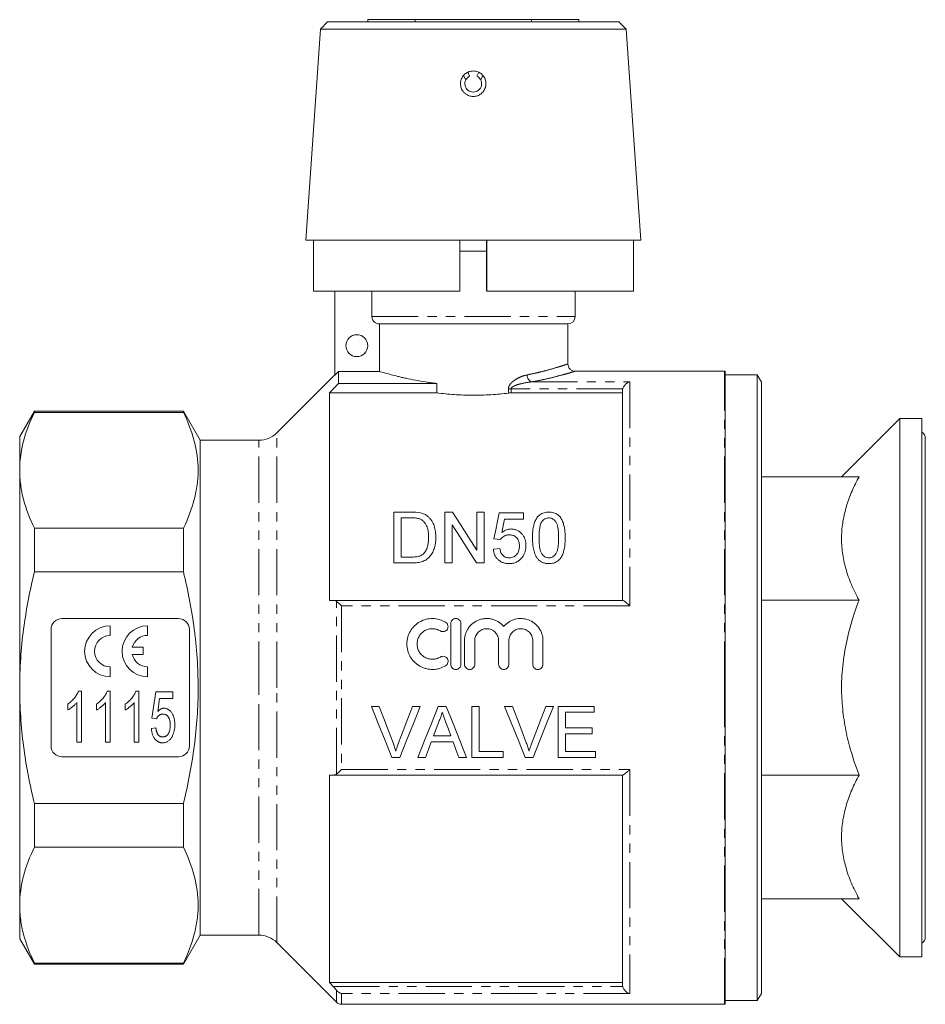
# Model space of a CAD drawing. Units: millimetres. Extents: x 141 to 266, y 32 to 287.
# Drawn here: x 141 to 266, y 152 to 287 of the extents above; entities that cross this region are included whole.
import ezdxf

# ---------------------------------------------------------------- set-up
doc = ezdxf.new("R2010")
doc.units = ezdxf.units.MM
doc.linetypes.add('PHANTOM', pattern=[12.7, 6.35, -1.27, 1.27, -1.27, 1.27, -1.27])

msp = doc.modelspace()

# ---------------------------------------------------------------- linework, layer by layer
at = {"color": 7, "linetype": 'Continuous', "lineweight": 15}
for p, q in [((183.67, 287.1), (182.67, 286.1)), ((183.67, 287.1), (203.67, 287.1)), ((189.17, 287.4), (189.17, 287.1)), ((189.17, 287.4), (195.67, 287.4)), ((195.67, 287.4), (195.67, 287.1)), ((195.67, 287.4), (211.67, 287.4)), ((203.67, 287.1), (223.67, 287.1)), ((211.67, 287.4), (211.67, 287.1)), ((211.67, 287.4), (218.17, 287.4)), ((218.17, 287.4), (218.17, 287.1)), ((224.67, 286.1), (223.67, 287.1)), ((182.67, 286.1), (180.67, 257.1)), ((182.67, 286.1), (203.67, 286.1)), ((203.67, 286.1), (224.67, 286.1)), ((226.67, 257.1), (224.67, 286.1)), ((202.91, 280.17), (203.17, 279.63)), ((204.16, 279.63), (204.42, 280.17)), ((202.64, 279.12), (202.34, 279.74)), ((204.99, 279.74), (204.69, 279.12)), ((180.67, 257.1), (203.67, 257.1)), ((181.74, 250.1), (181.74, 257.1)), ((201.82, 257.1), (201.82, 250.1)), ((203.67, 257.1), (226.67, 257.1)), ((205.47, 250.1), (205.47, 257.1)), ((205.52, 250.1), (205.52, 257.1)), ((225.67, 250.1), (225.67, 257.1)), ((205.52, 255.6), (201.82, 255.6)), ((201.82, 255.6), (203.67, 255.6)), ((203.67, 255.6), (205.52, 255.6)), ((181.74, 250.1), (201.82, 250.1)), ((184.67, 250.1), (184.67, 238.57)), ((189.76, 246.6), (189.76, 250.1)), ((205.52, 250.1), (225.67, 250.1)), ((217.67, 246.6), (217.67, 250.1)), ((190.77, 245.6), (216.67, 245.6)), ((190.77, 245.6), (190.77, 239.07)), ((216.67, 240.08), (216.67, 245.6)), ((184.67, 238.6), (176.69, 230.62)), ((185.17, 237.41), (185.17, 239.07)), ((190.77, 239.07), (185.17, 239.07)), ((238.17, 239.1), (217.63, 239.1)), ((238.27, 152.1), (238.27, 239.09)), ((242.69, 238.6), (238.27, 238.6)), ((243.27, 237.6), (242.69, 238.6)), ((242.69, 195.6), (242.69, 238.6)), ((198.67, 237.41), (185.17, 237.41)), ((198.67, 236.11), (198.67, 237.41)), ((243.27, 195.6), (243.27, 237.6)), ((183.92, 236.11), (183.92, 207.6)), ((198.67, 236.11), (183.92, 236.11)), ((224.17, 236.11), (208.86, 236.11)), ((224.17, 207.6), (224.17, 236.37)), ((143.39, 233.6), (141.37, 230.1)), ((163.86, 233.6), (143.39, 233.6)), ((143.39, 233.44), (143.39, 233.6)), ((143.39, 233.44), (163.86, 233.44)), ((166.17, 229.6), (163.86, 233.6)), ((163.86, 233.44), (163.86, 233.6)), ((262.27, 232.6), (254.27, 224.6)), ((265.27, 232.6), (262.27, 232.6)), ((262.27, 158.6), (262.27, 232.6)), ((265.27, 232.6), (265.27, 158.6)), ((141.37, 225.47), (141.37, 230.1)), ((174.22, 229.6), (166.17, 229.6)), ((166.17, 195.6), (166.17, 229.6)), ((265.77, 161.35), (265.77, 229.85)), ((141.37, 195.6), (141.37, 225.47)), ((256.66, 224.6), (243.27, 224.6)), ((192.78, 212.74), (192.78, 219.74)), ((192.78, 219.74), (195.18, 219.74)), ((199.78, 219.74), (200.83, 219.74)), ((199.78, 212.74), (199.78, 219.74)), ((204.18, 214.52), (204.18, 219.74)), ((204.18, 219.74), (205.17, 219.74)), ((205.17, 219.74), (205.17, 212.74)), ((207.23, 219.65), (210.55, 219.65)), ((210.55, 219.65), (210.55, 218.75)), ((195.19, 218.93), (193.77, 218.93)), ((193.77, 218.93), (193.77, 213.55)), ((200.77, 217.96), (200.77, 212.74)), ((210.55, 218.75), (207.97, 218.75)), ((143.39, 211.53), (143.39, 217.51)), ((163.86, 217.51), (143.39, 217.51)), ((163.86, 211.53), (163.86, 217.51)), ((207.41, 215.97), (206.52, 216.06)), ((206.43, 214.63), (207.32, 214.72)), ((195.29, 212.74), (192.78, 212.74)), ((193.77, 213.55), (195.21, 213.55)), ((200.77, 212.74), (199.78, 212.74)), ((205.17, 212.74), (204.13, 212.74)), ((143.39, 211.53), (163.86, 211.53)), ((184.44, 207.6), (224.2, 207.6)), ((256.66, 207.61), (243.27, 207.61)), ((163.17, 205.1), (147.17, 205.1)), ((200.58, 198.81), (200.58, 204.41)), ((201.98, 204.41), (201.98, 198.81)), ((145.67, 203.6), (145.67, 187.6)), ((153.79, 202.76), (153.79, 204.11)), ((158.94, 202.8), (158.94, 204.11)), ((164.67, 187.6), (164.67, 203.6)), ((202.48, 198.81), (202.48, 202.07)), ((203.88, 202.07), (203.88, 198.81)), ((207.16, 198.81), (207.16, 202.07)), ((208.56, 202.07), (208.56, 198.81)), ((211.85, 198.81), (211.85, 202.07)), ((213.25, 202.07), (213.25, 198.81)), ((158.34, 201.16), (156.83, 201.16)), ((158.34, 200.16), (158.34, 201.16)), ((156.84, 200.16), (158.34, 200.16)), ((153.79, 197.11), (153.79, 198.46)), ((158.94, 197.11), (158.94, 198.46)), ((141.37, 165.72), (141.37, 195.6)), ((149.44, 195.11), (149.84, 195.11)), ((149.84, 195.11), (149.84, 188.11)), ((153.39, 195.11), (153.79, 195.11)), ((153.79, 195.11), (153.79, 188.11)), ((157.34, 195.11), (157.74, 195.11)), ((157.74, 195.11), (157.74, 188.11)), ((159.54, 191.43), (160.07, 195.02)), ((160.07, 195.02), (162.41, 195.02)), ((162.41, 195.02), (162.41, 194.13)), ((166.17, 161.6), (166.17, 195.6)), ((242.69, 152.6), (242.69, 195.6)), ((243.27, 153.6), (243.27, 195.6)), ((149.22, 188.11), (149.22, 193.57)), ((153.16, 188.11), (153.16, 193.57)), ((157.11, 188.11), (157.11, 193.57)), ((160.58, 194.13), (160.32, 192.31)), ((162.41, 194.13), (160.58, 194.13)), ((147.96, 192.54), (147.96, 193.36)), ((151.91, 192.54), (151.91, 193.36)), ((155.86, 192.54), (155.86, 193.36)), ((190.75, 193.03), (189.68, 193.03)), ((196.39, 193.03), (195.32, 193.03)), ((199.96, 193.03), (198.85, 193.03)), ((204.48, 193.03), (203.49, 193.03)), ((203.49, 193.03), (203.49, 186.03)), ((204.48, 186.84), (204.48, 193.03)), ((209.05, 193.03), (207.98, 193.03)), ((214.7, 193.03), (213.63, 193.03)), ((220.27, 193.03), (215.34, 193.03)), ((215.34, 193.03), (215.34, 186.03)), ((216.32, 190.07), (216.32, 192.22)), ((216.32, 192.22), (220.27, 192.22)), ((220.27, 192.22), (220.27, 193.03)), ((160.16, 191.34), (159.54, 191.43)), ((159.45, 190), (160.07, 190.09)), ((220, 190.07), (216.32, 190.07)), ((220, 189.26), (220, 190.07)), ((149.84, 188.11), (149.22, 188.11)), ((153.79, 188.11), (153.16, 188.11)), ((157.74, 188.11), (157.11, 188.11)), ((197.91, 188.18), (200.9, 188.18)), ((200.6, 188.99), (198.21, 188.99)), ((216.32, 186.84), (216.32, 189.26)), ((216.32, 189.26), (220, 189.26)), ((207.8, 186.84), (204.48, 186.84)), ((207.8, 186.03), (207.8, 186.84)), ((220.45, 186.84), (216.32, 186.84)), ((220.45, 186.03), (220.45, 186.84)), ((147.17, 186.1), (163.17, 186.1)), ((192.5, 186.03), (193.57, 186.03)), ((196.07, 186.03), (197.12, 186.03)), ((201.69, 186.03), (202.74, 186.03)), ((203.49, 186.03), (207.8, 186.03)), ((210.81, 186.03), (211.88, 186.03)), ((215.34, 186.03), (220.45, 186.03)), ((183.92, 183.6), (183.92, 155.09)), ((224.2, 183.6), (184.44, 183.6)), ((224.17, 154.82), (224.17, 183.6)), ((256.66, 183.58), (243.27, 183.58)), ((143.39, 173.68), (143.39, 179.67)), ((163.86, 179.67), (143.39, 179.67)), ((163.86, 173.68), (163.86, 179.67)), ((143.39, 173.68), (163.86, 173.68)), ((256.66, 166.6), (243.27, 166.6)), ((254.27, 166.6), (262.27, 158.6)), ((141.37, 161.1), (141.37, 165.72)), ((141.37, 161.1), (143.39, 157.6)), ((163.86, 157.6), (166.17, 161.6)), ((166.17, 161.6), (174.22, 161.6)), ((176.69, 160.57), (184.87, 152.39)), ((262.27, 158.6), (265.27, 158.6)), ((163.86, 157.75), (143.39, 157.75)), ((143.39, 157.6), (143.39, 157.75)), ((143.39, 157.6), (163.86, 157.6)), ((163.86, 157.6), (163.86, 157.75)), ((224.17, 155.09), (183.92, 155.09)), ((242.69, 152.6), (243.27, 153.6)), ((185.58, 152.1), (238.17, 152.1)), ((238.27, 152.6), (242.69, 152.6))]:
    msp.add_line(p, q, dxfattribs=at)
at = {"color": 8, "linetype": 'PHANTOM', "lineweight": 0}
for p, q in [((189.76, 246.6), (217.67, 246.6)), ((238.17, 195.6), (238.17, 239.1)), ((211.63, 237.61), (225.17, 237.61)), ((225.17, 237.61), (225.17, 206.85)), ((208.49, 236.08), (208.49, 236.65)), ((208.49, 236.65), (208.86, 236.65)), ((208.86, 236.65), (208.86, 236.11)), ((224.2, 236.65), (208.86, 236.65)), ((176.69, 195.6), (176.69, 230.62)), ((174.22, 195.6), (174.22, 229.6)), ((184.87, 183.73), (184.87, 207.47)), ((185.58, 206.85), (185.58, 184.34)), ((225.17, 206.85), (185.58, 206.85)), ((174.22, 161.6), (174.22, 195.6)), ((176.69, 160.57), (176.69, 195.6)), ((238.17, 152.1), (238.17, 195.6)), ((185.58, 184.34), (225.17, 184.34)), ((225.17, 184.34), (225.17, 153.58)), ((184.44, 154.54), (224.2, 154.54)), ((184.87, 152.39), (184.87, 154.05)), ((185.58, 153.58), (185.58, 152.1)), ((225.17, 153.58), (185.58, 153.58))]:
    msp.add_line(p, q, dxfattribs=at)
at = {"color": 7, "linetype": 'Continuous', "lineweight": 15, "flags": 128}
for points in [[(185.17, 239.07), (184.84, 238.74), (184.67, 238.57)], [(200.83, 219.74), (201.91, 218.05), (203.03, 216.31), (204.18, 214.52)], [(206.52, 216.06), (206.76, 217.28), (207, 218.48), (207.23, 219.65)], [(204.13, 212.74), (202.98, 214.53), (201.86, 216.27), (200.77, 217.96)], [(207.97, 218.75), (207.79, 217.85), (207.61, 216.94)], [(189.68, 193.03), (190.62, 190.68), (191.56, 188.34), (192.5, 186.03)], [(192.65, 188.01), (192.02, 189.68), (191.38, 191.35), (190.75, 193.03)], [(195.32, 193.03), (194.68, 191.35), (194.05, 189.68), (193.41, 188.01)], [(193.57, 186.03), (194.5, 188.34), (195.44, 190.68), (196.39, 193.03)], [(198.85, 193.03), (197.92, 190.68), (196.99, 188.34), (196.07, 186.03)], [(202.74, 186.03), (201.82, 188.34), (200.9, 190.68), (199.96, 193.03)], [(207.98, 193.03), (208.93, 190.68), (209.87, 188.34), (210.81, 186.03)], [(210.96, 188.01), (210.33, 189.68), (209.69, 191.35), (209.05, 193.03)], [(213.63, 193.03), (212.99, 191.35), (212.35, 189.68), (211.72, 188.01)], [(211.88, 186.03), (212.81, 188.34), (213.75, 190.68), (214.7, 193.03)], [(198.21, 188.99), (198.57, 189.96), (198.93, 190.93)], [(199.92, 190.83), (200.26, 189.91), (200.6, 188.99)], [(197.12, 186.03), (197.51, 187.1), (197.91, 188.18)], [(200.9, 188.18), (201.3, 187.1), (201.69, 186.03)]]:
    msp.add_lwpolyline(points, dxfattribs=at)
at = {"color": 7, "linetype": 'Continuous', "lineweight": 15}
msp.add_circle((187.67, 242.6), 1.5, dxfattribs=at)
for centre, radius, start, end in [((203.67, 278.6), 1.15, 153.0755, 26.9245), ((203.67, 278.6), 1.15, 115.5803, 153.0755), ((203.67, 278.6), 1.15, 26.9245, 64.4197), ((216.67, 246.6), 1, 270, 0), ((238.17, 238.1), 1, 84.2608, 90), ((174.22, 233.1), 3.5, 270, 315), ((264.77, 229.85), 1, 0, 60), ((147.17, 203.6), 1.5, 90, 180), ((163.17, 203.6), 1.5, 0, 90), ((153.79, 200.61), 3.5, 90, 270), ((158.94, 200.61), 3.5, 90, 270), ((153.79, 200.61), 2.15, 90, 270), ((158.94, 200.61), 2.18, 90, 165.5163), ((158.94, 200.61), 2.15, 192.1938, 270), ((147.17, 187.6), 1.5, 180, 270), ((163.17, 187.6), 1.5, 270, 0), ((174.22, 158.1), 3.5, 45, 90), ((264.77, 161.35), 1, 300, 0), ((185.58, 153.1), 1, 225, 270), ((238.17, 153.1), 1, 270, 275.7392)]:
    msp.add_arc(centre, radius, start, end, dxfattribs=at)
at = {"color": 8, "linetype": 'PHANTOM', "lineweight": 0}
msp.add_arc((212.23, 238.62), 1.17, 181.8972, 239.0603, dxfattribs=at)
at = {"color": 7, "linetype": 'Continuous', "lineweight": 15}
for points, knots in [([(202.71, 277.13), (202.88, 277.04), (203.23, 276.86), (203.83, 276.82), (204.4, 276.97), (204.89, 277.3), (205.25, 277.78), (205.43, 278.35), (205.41, 278.95), (205.2, 279.51), (204.81, 279.96), (204.29, 280.27), (203.7, 280.38), (203.11, 280.29), (202.58, 280.01), (202.18, 279.57), (201.94, 279.02), (201.89, 278.43), (202.05, 277.85), (202.34, 277.41), (202.6, 277.21), (202.71, 277.13)], [0, 0, 0, 0, 0.053296, 0.106605, 0.159655, 0.212838, 0.266523, 0.320573, 0.374549, 0.428216, 0.481707, 0.535229, 0.588819, 0.642421, 0.696021, 0.749618, 0.803154, 0.856638, 0.910255, 0.964178, 1, 1, 1, 1]), ([(190.77, 245.6), (190.5, 245.6), (190.24, 245.7), (189.96, 245.98), (189.89, 246.09), (189.79, 246.33), (189.76, 246.46), (189.76, 246.6)], [0, 0, 0, 0, 0.5, 0.5, 0.75, 0.75, 1, 1, 1, 1]), ([(217.63, 239.1), (217.59, 239.1), (217.44, 239.11), (217.18, 239.2), (216.91, 239.41), (216.71, 239.72), (216.68, 239.97), (216.67, 240.09)], [0, 0, 0, 0, 0.085072, 0.285661, 0.527461, 0.756482, 1, 1, 1, 1]), ([(190.77, 239.07), (190.91, 239.02), (191.2, 238.94), (191.74, 238.79), (191.86, 238.75), (192.11, 238.69), (192.24, 238.65), (192.67, 238.54), (192.98, 238.46), (193.49, 238.34), (193.67, 238.29), (194.05, 238.21), (194.24, 238.16), (194.85, 238.03), (195.27, 237.95), (196.17, 237.78), (196.64, 237.7), (197.38, 237.58), (197.63, 237.54), (198.14, 237.47), (198.4, 237.44), (198.67, 237.41)], [0, 0, 0, 0, 0.25, 0.25, 0.3125, 0.3125, 0.375, 0.375, 0.5, 0.5, 0.5625, 0.5625, 0.625, 0.625, 0.75, 0.75, 0.875, 0.875, 0.9375, 0.9375, 1, 1, 1, 1]), ([(224.2, 236.65), (224.24, 236.78), (224.3, 236.9), (224.44, 237.12), (224.52, 237.22), (224.69, 237.38), (224.79, 237.44), (224.97, 237.55), (225.07, 237.59), (225.17, 237.61)], [0, 0, 0, 0, 0.25, 0.25, 0.5, 0.5, 0.75, 0.75, 1, 1, 1, 1]), ([(208.49, 236.08), (207.72, 235.99), (206.92, 235.92), (205.67, 235.84), (205.25, 235.82), (204.41, 235.8), (203.57, 235.79), (202.74, 235.8), (201.9, 235.83), (201.48, 235.85), (200.24, 235.93), (199.44, 236.01), (198.67, 236.11)], [0, 0, 0, 0, 0.25, 0.25, 0.375, 0.375, 0.5, 0.625, 0.625, 0.75, 0.75, 1, 1, 1, 1]), ([(143.39, 233.44), (142.75, 232.12), (142.24, 230.8), (141.55, 228.15), (141.37, 226.82), (141.37, 225.47)], [0, 0, 0, 0, 0.5, 0.5, 1, 1, 1, 1]), ([(163.86, 233.44), (164.49, 232.13), (165, 230.81), (165.69, 228.17), (165.88, 226.84), (165.88, 224.83), (165.84, 224.16), (165.66, 222.82), (165.52, 222.15), (165, 220.14), (164.49, 218.82), (163.86, 217.51)], [0, 0, 0, 0, 0.25, 0.25, 0.5, 0.5, 0.625, 0.625, 0.75, 0.75, 1, 1, 1, 1]), ([(141.37, 225.47), (141.37, 224.81), (141.41, 224.14), (141.59, 222.8), (141.72, 222.13), (142.25, 220.13), (142.76, 218.82), (143.39, 217.51)], [0, 0, 0, 0, 0.25, 0.25, 0.5, 0.5, 1, 1, 1, 1]), ([(256.66, 224.6), (256.32, 223.94), (255.66, 222.64), (254.91, 220.6), (254.41, 218.5), (254.21, 216.34), (254.34, 214.15), (254.8, 211.95), (255.57, 209.76), (256.29, 208.32), (256.66, 207.61)], [0, 0, 0, 0, 0.119613, 0.2391901, 0.3624095, 0.4856008, 0.6116968, 0.7378188, 0.8688833, 1, 1, 1, 1]), ([(196.41, 219.64), (196.51, 219.62), (196.6, 219.59), (196.79, 219.53), (196.88, 219.49), (197.05, 219.41), (197.13, 219.36), (197.29, 219.25), (197.36, 219.2), (197.43, 219.14)], [0, 0, 0, 0, 0.25, 0.25, 0.5, 0.5, 0.75, 0.75, 1, 1, 1, 1]), ([(211.81, 216.19), (211.81, 216.39), (211.81, 216.58), (211.83, 216.96), (211.85, 217.15), (211.93, 217.72), (212, 218.09), (212.22, 218.61), (212.31, 218.78), (212.48, 219.02), (212.54, 219.1), (212.67, 219.25), (212.75, 219.31), (212.91, 219.44), (213, 219.49), (213.19, 219.59), (213.29, 219.62), (213.5, 219.68), (213.61, 219.71), (213.83, 219.74), (213.94, 219.74), (214.05, 219.74)], [0, 0, 0, 0, 0.125, 0.125, 0.25, 0.25, 0.5, 0.5, 0.625, 0.625, 0.6875, 0.6875, 0.75, 0.75, 0.8125, 0.8125, 0.875, 0.875, 0.9375, 0.9375, 1, 1, 1, 1]), ([(214.05, 219.74), (214.16, 219.74), (214.28, 219.73), (214.49, 219.71), (214.6, 219.68), (214.91, 219.59), (215.11, 219.5), (215.36, 219.32), (215.44, 219.25), (215.57, 219.11), (215.63, 219.03), (215.8, 218.78), (215.88, 218.61), (216.02, 218.26), (216.08, 218.08), (216.17, 217.72), (216.21, 217.53), (216.28, 216.96), (216.29, 216.58), (216.3, 216.19)], [0, 0, 0, 0, 0.0625, 0.0625, 0.125, 0.125, 0.25, 0.25, 0.3125, 0.3125, 0.375, 0.375, 0.5, 0.5, 0.625, 0.625, 0.75, 0.75, 1, 1, 1, 1]), ([(196.35, 218.79), (196.3, 218.81), (196.26, 218.82), (196.16, 218.85), (196.12, 218.86), (195.97, 218.89), (195.88, 218.9), (195.58, 218.93), (195.39, 218.93), (195.19, 218.93)], [0, 0, 0, 0, 0.125, 0.125, 0.25, 0.25, 0.5, 0.5, 1, 1, 1, 1]), ([(197.54, 216.29), (197.54, 216.42), (197.54, 216.54), (197.52, 216.77), (197.51, 216.89), (197.48, 217.13), (197.46, 217.25), (197.41, 217.48), (197.37, 217.59), (197.29, 217.81), (197.24, 217.92), (197.11, 218.13), (197.04, 218.23), (196.88, 218.42), (196.79, 218.51), (196.64, 218.63), (196.58, 218.67), (196.47, 218.73), (196.41, 218.76), (196.35, 218.79)], [0, 0, 0, 0, 0.125, 0.125, 0.25, 0.25, 0.375, 0.375, 0.5, 0.5, 0.625, 0.625, 0.75, 0.75, 0.875, 0.875, 0.9375, 0.9375, 1, 1, 1, 1]), ([(197.43, 219.14), (197.48, 219.09), (197.54, 219.05), (197.63, 218.95), (197.68, 218.9), (197.81, 218.75), (197.89, 218.64), (198.1, 218.31), (198.22, 218.07), (198.38, 217.58), (198.44, 217.32), (198.49, 216.94), (198.51, 216.81), (198.52, 216.54), (198.53, 216.41), (198.53, 216.28)], [0, 0, 0, 0, 0.0625, 0.0625, 0.125, 0.125, 0.25, 0.25, 0.5, 0.5, 0.75, 0.75, 0.875, 0.875, 1, 1, 1, 1]), ([(213.11, 218.45), (213.06, 218.37), (213.01, 218.28), (212.94, 218.11), (212.91, 218.02), (212.83, 217.74), (212.8, 217.55), (212.75, 217.17), (212.73, 216.98), (212.71, 216.59), (212.71, 216.39), (212.71, 216.2)], [0, 0, 0, 0, 0.125, 0.125, 0.25, 0.25, 0.5, 0.5, 0.75, 0.75, 1, 1, 1, 1]), ([(214.04, 218.93), (214, 218.93), (213.95, 218.93), (213.85, 218.92), (213.81, 218.91), (213.67, 218.88), (213.58, 218.85), (213.42, 218.76), (213.35, 218.7), (213.22, 218.59), (213.17, 218.52), (213.11, 218.45)], [0, 0, 0, 0, 0.125, 0.125, 0.25, 0.25, 0.5, 0.5, 0.75, 0.75, 1, 1, 1, 1]), ([(215.4, 216.2), (215.4, 216.48), (215.39, 216.75), (215.35, 217.3), (215.32, 217.58), (215.22, 217.97), (215.18, 218.1), (215.05, 218.36), (214.97, 218.47), (214.77, 218.68), (214.65, 218.77), (214.44, 218.87), (214.36, 218.89), (214.21, 218.93), (214.12, 218.93), (214.04, 218.93)], [0, 0, 0, 0, 0.25, 0.25, 0.5, 0.5, 0.625, 0.625, 0.75, 0.75, 0.875, 0.875, 0.9375, 0.9375, 1, 1, 1, 1]), ([(208.61, 216.6), (208.55, 216.6), (208.49, 216.6), (208.37, 216.59), (208.3, 216.58), (208.19, 216.55), (208.13, 216.54), (208.01, 216.49), (207.96, 216.47), (207.81, 216.38), (207.71, 216.31), (207.59, 216.19), (207.55, 216.15), (207.48, 216.07), (207.44, 216.02), (207.41, 215.97)], [0, 0, 0, 0, 0.125, 0.125, 0.25, 0.25, 0.375, 0.375, 0.5, 0.5, 0.75, 0.75, 0.875, 0.875, 1, 1, 1, 1]), ([(207.61, 216.94), (207.7, 217.01), (207.79, 217.07), (207.98, 217.18), (208.08, 217.23), (208.29, 217.32), (208.4, 217.35), (208.57, 217.39), (208.63, 217.39), (208.74, 217.41), (208.8, 217.41), (208.86, 217.41)], [0, 0, 0, 0, 0.25, 0.25, 0.5, 0.5, 0.75, 0.75, 0.875, 0.875, 1, 1, 1, 1]), ([(210.02, 215.09), (210.01, 215.18), (210.01, 215.27), (209.99, 215.46), (209.97, 215.55), (209.93, 215.73), (209.89, 215.81), (209.81, 215.98), (209.76, 216.07), (209.64, 216.22), (209.57, 216.29), (209.41, 216.41), (209.32, 216.46), (209.13, 216.53), (209.03, 216.56), (208.82, 216.59), (208.72, 216.6), (208.61, 216.6)], [0, 0, 0, 0, 0.125, 0.125, 0.25, 0.25, 0.375, 0.375, 0.5, 0.5, 0.625, 0.625, 0.75, 0.75, 0.875, 0.875, 1, 1, 1, 1]), ([(208.86, 217.41), (208.94, 217.41), (209.01, 217.4), (209.17, 217.39), (209.24, 217.38), (209.46, 217.33), (209.61, 217.28), (209.87, 217.14), (210, 217.06), (210.22, 216.88), (210.32, 216.78), (210.5, 216.56), (210.58, 216.44), (210.71, 216.2), (210.76, 216.08), (210.84, 215.82), (210.87, 215.68), (210.9, 215.41), (210.91, 215.28), (210.91, 215.14)], [0, 0, 0, 0, 0.0625, 0.0625, 0.125, 0.125, 0.25, 0.25, 0.375, 0.375, 0.5, 0.5, 0.625, 0.625, 0.75, 0.75, 0.875, 0.875, 1, 1, 1, 1]), ([(198.53, 216.28), (198.52, 216.07), (198.52, 215.85), (198.47, 215.43), (198.44, 215.22), (198.33, 214.79), (198.25, 214.58), (198.08, 214.17), (197.97, 213.98), (197.69, 213.61), (197.53, 213.44), (197.25, 213.22), (197.15, 213.16), (196.94, 213.04), (196.84, 213), (196.61, 212.92), (196.49, 212.88), (196.26, 212.82), (196.14, 212.8), (195.9, 212.77), (195.78, 212.76), (195.54, 212.74), (195.41, 212.74), (195.29, 212.74)], [0, 0, 0, 0, 0.125, 0.125, 0.25, 0.25, 0.375, 0.375, 0.5, 0.5, 0.625, 0.625, 0.6875, 0.6875, 0.75, 0.75, 0.8125, 0.8125, 0.875, 0.875, 0.9375, 0.9375, 1, 1, 1, 1]), ([(196.87, 214.04), (196.94, 214.12), (197.01, 214.2), (197.12, 214.37), (197.17, 214.46), (197.3, 214.74), (197.37, 214.93), (197.46, 215.31), (197.49, 215.51), (197.53, 215.9), (197.54, 216.1), (197.54, 216.29)], [0, 0, 0, 0, 0.125, 0.125, 0.25, 0.25, 0.5, 0.5, 0.75, 0.75, 1, 1, 1, 1]), ([(210.91, 215.14), (210.91, 215), (210.9, 214.86), (210.86, 214.57), (210.83, 214.43), (210.75, 214.15), (210.69, 214.01), (210.59, 213.81), (210.55, 213.75), (210.47, 213.62), (210.42, 213.56), (210.38, 213.5)], [0, 0, 0, 0, 0.25, 0.25, 0.5, 0.5, 0.75, 0.75, 0.875, 0.875, 1, 1, 1, 1]), ([(212.49, 213.33), (212.42, 213.43), (212.34, 213.54), (212.23, 213.77), (212.18, 213.88), (212.04, 214.24), (211.98, 214.48), (211.89, 214.97), (211.85, 215.22), (211.82, 215.71), (211.81, 215.95), (211.81, 216.19)], [0, 0, 0, 0, 0.125, 0.125, 0.25, 0.25, 0.5, 0.5, 0.75, 0.75, 1, 1, 1, 1]), ([(212.71, 216.2), (212.71, 215.93), (212.71, 215.65), (212.74, 215.24), (212.76, 215.11), (212.8, 214.83), (212.82, 214.7), (212.89, 214.43), (212.93, 214.29), (213.05, 214.04), (213.14, 213.92), (213.34, 213.71), (213.46, 213.62), (213.67, 213.52), (213.75, 213.5), (213.9, 213.47), (213.98, 213.46), (214.05, 213.46)], [0, 0, 0, 0, 0.25, 0.25, 0.375, 0.375, 0.5, 0.5, 0.625, 0.625, 0.75, 0.75, 0.875, 0.875, 0.9375, 0.9375, 1, 1, 1, 1]), ([(214.05, 213.46), (214.13, 213.46), (214.21, 213.47), (214.36, 213.5), (214.43, 213.52), (214.64, 213.62), (214.76, 213.71), (214.97, 213.92), (215.06, 214.04), (215.18, 214.29), (215.22, 214.43), (215.32, 214.84), (215.35, 215.11), (215.39, 215.65), (215.4, 215.93), (215.4, 216.2)], [0, 0, 0, 0, 0.0625, 0.0625, 0.125, 0.125, 0.25, 0.25, 0.375, 0.375, 0.5, 0.5, 0.75, 0.75, 1, 1, 1, 1]), ([(216.3, 216.19), (216.29, 215.82), (216.28, 215.45), (216.18, 214.69), (216.11, 214.32), (215.92, 213.87), (215.88, 213.78), (215.79, 213.6), (215.74, 213.52), (215.62, 213.36), (215.56, 213.28), (215.42, 213.13), (215.34, 213.06), (215.09, 212.88), (214.9, 212.79), (214.59, 212.7), (214.48, 212.68), (214.27, 212.66), (214.16, 212.65), (214.05, 212.65)], [0, 0, 0, 0, 0.25, 0.25, 0.5, 0.5, 0.5625, 0.5625, 0.625, 0.625, 0.6875, 0.6875, 0.75, 0.75, 0.875, 0.875, 0.9375, 0.9375, 1, 1, 1, 1]), ([(195.21, 213.55), (195.51, 213.55), (195.82, 213.56), (196.25, 213.67), (196.39, 213.72), (196.59, 213.82), (196.65, 213.86), (196.76, 213.95), (196.82, 213.99), (196.87, 214.04)], [0, 0, 0, 0, 0.5, 0.5, 0.75, 0.75, 0.875, 0.875, 1, 1, 1, 1]), ([(208.6, 212.65), (208.53, 212.65), (208.46, 212.65), (208.31, 212.66), (208.24, 212.67), (208.03, 212.7), (207.9, 212.74), (207.63, 212.83), (207.5, 212.9), (207.27, 213.04), (207.16, 213.13), (206.96, 213.32), (206.87, 213.42), (206.72, 213.64), (206.66, 213.76), (206.56, 214), (206.52, 214.12), (206.46, 214.37), (206.44, 214.5), (206.43, 214.63)], [0, 0, 0, 0, 0.0625, 0.0625, 0.125, 0.125, 0.25, 0.25, 0.375, 0.375, 0.5, 0.5, 0.625, 0.625, 0.75, 0.75, 0.875, 0.875, 1, 1, 1, 1]), ([(207.32, 214.72), (207.34, 214.64), (207.35, 214.56), (207.39, 214.41), (207.41, 214.34), (207.46, 214.19), (207.5, 214.12), (207.58, 213.97), (207.62, 213.91), (207.73, 213.78), (207.79, 213.72), (207.93, 213.63), (208.01, 213.58), (208.17, 213.52), (208.25, 213.5), (208.43, 213.47), (208.52, 213.46), (208.61, 213.46)], [0, 0, 0, 0, 0.125, 0.125, 0.25, 0.25, 0.375, 0.375, 0.5, 0.5, 0.625, 0.625, 0.75, 0.75, 0.875, 0.875, 1, 1, 1, 1]), ([(208.61, 213.46), (208.71, 213.46), (208.82, 213.47), (209.03, 213.51), (209.13, 213.54), (209.33, 213.63), (209.41, 213.69), (209.57, 213.83), (209.64, 213.9), (209.76, 214.06), (209.81, 214.15), (209.89, 214.33), (209.92, 214.42), (209.97, 214.61), (209.99, 214.71), (210.01, 214.9), (210.01, 214.99), (210.02, 215.09)], [0, 0, 0, 0, 0.125, 0.125, 0.25, 0.25, 0.375, 0.375, 0.5, 0.5, 0.625, 0.625, 0.75, 0.75, 0.875, 0.875, 1, 1, 1, 1]), ([(210.38, 213.5), (210.32, 213.44), (210.27, 213.37), (210.16, 213.25), (210.1, 213.2), (209.91, 213.04), (209.76, 212.94), (209.53, 212.83), (209.46, 212.8), (209.29, 212.74), (209.21, 212.72), (209.04, 212.69), (208.95, 212.67), (208.78, 212.66), (208.69, 212.65), (208.6, 212.65)], [0, 0, 0, 0, 0.125, 0.125, 0.25, 0.25, 0.5, 0.5, 0.625, 0.625, 0.75, 0.75, 0.875, 0.875, 1, 1, 1, 1]), ([(214.05, 212.65), (213.9, 212.66), (213.75, 212.66), (213.46, 212.72), (213.32, 212.76), (213.04, 212.87), (212.92, 212.95), (212.74, 213.07), (212.69, 213.12), (212.59, 213.22), (212.54, 213.27), (212.49, 213.33)], [0, 0, 0, 0, 0.25, 0.25, 0.5, 0.5, 0.75, 0.75, 0.875, 0.875, 1, 1, 1, 1]), ([(141.37, 195.6), (141.37, 196.93), (141.41, 198.27), (141.59, 200.94), (141.72, 202.29), (142.25, 206.3), (142.76, 208.93), (143.39, 211.53)], [0, 0, 0, 0, 0.25, 0.25, 0.5, 0.5, 1, 1, 1, 1]), ([(163.86, 179.67), (164.17, 180.98), (164.46, 182.3), (164.96, 184.94), (165.18, 186.26), (165.7, 190.24), (165.88, 192.91), (165.88, 196.92), (165.83, 198.27), (165.7, 200.28), (165.64, 200.96), (165.51, 202.3), (165.43, 202.97), (164.99, 206.31), (164.48, 208.93), (163.86, 211.53)], [0, 0, 0, 0, 0.125, 0.125, 0.25, 0.25, 0.5, 0.5, 0.625, 0.625, 0.6875, 0.6875, 0.75, 0.75, 1, 1, 1, 1]), ([(184.87, 207.47), (184.98, 207.39), (185.09, 207.3), (185.33, 207.09), (185.46, 206.98), (185.58, 206.85)], [0, 0, 0, 0, 0.5, 0.5, 1, 1, 1, 1]), ([(224.2, 207.6), (224.24, 207.6), (224.3, 207.57), (224.44, 207.48), (224.52, 207.42), (224.69, 207.29), (224.79, 207.21), (224.97, 207.04), (225.07, 206.95), (225.17, 206.85)], [0, 0, 0, 0, 0.25, 0.25, 0.5, 0.5, 0.75, 0.75, 1, 1, 1, 1]), ([(256.66, 207.61), (256.53, 207.27), (256, 205.85), (255.22, 203.28), (254.52, 199.87), (254.22, 196.56), (254.3, 193.42), (254.68, 190.46), (255.4, 187.15), (256.19, 184.9), (256.66, 183.58)], [0, 0, 0, 0, 0.043697, 0.184976, 0.326536, 0.46759, 0.588301, 0.70934, 0.830144, 1, 1, 1, 1]), ([(199.88, 198.62), (199.61, 198.46), (199.33, 198.33), (198.88, 198.2), (198.72, 198.17), (198.42, 198.12), (198.26, 198.11), (197.8, 198.1), (197.49, 198.14), (197.04, 198.26), (196.89, 198.3), (196.6, 198.42), (196.46, 198.49), (196.06, 198.72), (195.81, 198.9), (195.37, 199.34), (195.18, 199.59), (194.95, 199.99), (194.88, 200.13), (194.76, 200.42), (194.71, 200.56), (194.59, 201.01), (194.55, 201.32), (194.55, 201.78), (194.56, 201.93), (194.61, 202.24), (194.64, 202.39), (194.76, 202.83), (194.88, 203.11), (195.11, 203.51), (195.2, 203.64), (195.39, 203.88), (195.49, 204), (195.81, 204.32), (196.07, 204.51), (196.47, 204.73), (196.61, 204.8), (196.89, 204.92), (197.04, 204.96), (197.49, 205.08), (197.8, 205.11), (198.43, 205.1), (198.73, 205.06), (199.18, 204.93), (199.32, 204.87), (199.61, 204.75), (199.74, 204.68), (199.88, 204.6)], [0, 0, 0, 0, 0.0625, 0.0625, 0.09375, 0.09375, 0.125, 0.125, 0.1875, 0.1875, 0.21875, 0.21875, 0.25, 0.25, 0.3125, 0.3125, 0.375, 0.375, 0.40625, 0.40625, 0.4375, 0.4375, 0.5, 0.5, 0.53125, 0.53125, 0.5625, 0.5625, 0.625, 0.625, 0.65625, 0.65625, 0.6875, 0.6875, 0.75, 0.75, 0.78125, 0.78125, 0.8125, 0.8125, 0.875, 0.875, 0.9375, 0.9375, 0.96875, 0.96875, 1, 1, 1, 1]), ([(199.88, 204.6), (199.95, 204.55), (200.02, 204.49), (200.13, 204.34), (200.17, 204.26), (200.23, 203.99), (200.2, 203.8), (200.02, 203.48), (199.86, 203.37), (199.5, 203.28), (199.3, 203.31), (199.15, 203.4)], [0, 0, 0, 0, 0.125, 0.125, 0.25, 0.25, 0.5, 0.5, 0.75, 0.75, 1, 1, 1, 1]), ([(200.58, 204.41), (200.58, 204.59), (200.65, 204.77), (200.84, 204.97), (200.92, 205.02), (201.09, 205.09), (201.18, 205.11), (201.46, 205.11), (201.64, 205.03), (201.9, 204.77), (201.98, 204.59), (201.98, 204.41)], [0, 0, 0, 0, 0.25, 0.25, 0.375, 0.375, 0.5, 0.5, 0.75, 0.75, 1, 1, 1, 1]), ([(202.48, 202.07), (202.48, 202.22), (202.49, 202.37), (202.53, 202.68), (202.57, 202.83), (202.66, 203.13), (202.72, 203.27), (202.85, 203.54), (202.93, 203.68), (203.2, 204.06), (203.41, 204.28), (203.91, 204.67), (204.18, 204.82), (204.62, 204.98), (204.77, 205.02), (205.08, 205.08), (205.23, 205.1), (205.55, 205.11), (205.7, 205.11), (206.01, 205.07), (206.17, 205.04), (206.47, 204.96), (206.62, 204.91), (206.9, 204.78), (207.04, 204.71), (207.3, 204.54), (207.42, 204.44), (207.66, 204.24), (207.76, 204.13), (207.86, 204.01)], [0, 0, 0, 0, 0.0625, 0.0625, 0.125, 0.125, 0.1875, 0.1875, 0.25, 0.25, 0.375, 0.375, 0.5, 0.5, 0.5625, 0.5625, 0.625, 0.625, 0.6875, 0.6875, 0.75, 0.75, 0.8125, 0.8125, 0.875, 0.875, 0.9375, 0.9375, 1, 1, 1, 1]), ([(207.86, 204.01), (207.96, 204.13), (208.07, 204.24), (208.3, 204.44), (208.42, 204.54), (208.68, 204.71), (208.82, 204.78), (209.1, 204.91), (209.25, 204.96), (209.71, 205.08), (210.02, 205.12), (210.65, 205.09), (210.95, 205.03), (211.54, 204.82), (211.81, 204.67), (212.31, 204.29), (212.52, 204.06), (213.06, 203.3), (213.25, 202.69), (213.25, 202.07)], [0, 0, 0, 0, 0.0625, 0.0625, 0.125, 0.125, 0.1875, 0.1875, 0.25, 0.25, 0.375, 0.375, 0.5, 0.5, 0.625, 0.625, 0.75, 0.75, 1, 1, 1, 1]), ([(199.15, 203.4), (198.99, 203.5), (198.82, 203.57), (198.46, 203.68), (198.27, 203.71), (197.9, 203.71), (197.71, 203.69), (197.36, 203.6), (197.18, 203.53), (196.86, 203.35), (196.71, 203.24), (196.45, 202.97), (196.33, 202.83), (196.15, 202.51), (196.07, 202.34), (195.98, 201.98), (195.95, 201.8), (195.95, 201.43), (195.98, 201.25), (196.07, 200.89), (196.14, 200.72), (196.33, 200.4), (196.44, 200.25), (196.71, 199.99), (196.86, 199.87), (197.18, 199.69), (197.35, 199.62), (197.71, 199.53), (197.9, 199.51), (198.27, 199.51), (198.46, 199.54), (198.82, 199.64), (198.99, 199.72), (199.15, 199.82)], [0, 0, 0, 0, 0.0625, 0.0625, 0.125, 0.125, 0.1875, 0.1875, 0.25, 0.25, 0.3125, 0.3125, 0.375, 0.375, 0.4375, 0.4375, 0.5, 0.5, 0.5625, 0.5625, 0.625, 0.625, 0.6875, 0.6875, 0.75, 0.75, 0.8125, 0.8125, 0.875, 0.875, 0.9375, 0.9375, 1, 1, 1, 1]), ([(207.16, 202.07), (207.16, 202.17), (207.15, 202.28), (207.11, 202.49), (207.08, 202.59), (207, 202.79), (206.95, 202.89), (206.83, 203.06), (206.76, 203.15), (206.61, 203.3), (206.53, 203.37), (206.35, 203.49), (206.25, 203.54), (205.95, 203.67), (205.74, 203.71), (205.41, 203.71), (205.3, 203.7), (205.09, 203.66), (204.99, 203.62), (204.79, 203.54), (204.69, 203.49), (204.51, 203.37), (204.43, 203.3), (204.28, 203.15), (204.21, 203.06), (204.09, 202.89), (204.04, 202.79), (203.96, 202.59), (203.93, 202.49), (203.89, 202.28), (203.88, 202.17), (203.88, 202.07)], [0, 0, 0, 0, 0.0625, 0.0625, 0.125, 0.125, 0.1875, 0.1875, 0.25, 0.25, 0.3125, 0.3125, 0.375, 0.375, 0.5, 0.5, 0.5625, 0.5625, 0.625, 0.625, 0.6875, 0.6875, 0.75, 0.75, 0.8125, 0.8125, 0.875, 0.875, 0.9375, 0.9375, 1, 1, 1, 1]), ([(211.85, 202.07), (211.85, 202.17), (211.84, 202.28), (211.8, 202.49), (211.77, 202.59), (211.68, 202.79), (211.63, 202.89), (211.52, 203.06), (211.45, 203.15), (211.3, 203.3), (211.21, 203.37), (211.03, 203.49), (210.94, 203.54), (210.64, 203.67), (210.42, 203.71), (210.1, 203.71), (209.99, 203.7), (209.78, 203.66), (209.67, 203.62), (209.47, 203.54), (209.38, 203.49), (209.2, 203.37), (209.12, 203.3), (208.96, 203.15), (208.9, 203.06), (208.78, 202.89), (208.73, 202.79), (208.65, 202.59), (208.61, 202.49), (208.57, 202.28), (208.56, 202.17), (208.56, 202.07)], [0, 0, 0, 0, 0.0625, 0.0625, 0.125, 0.125, 0.1875, 0.1875, 0.25, 0.25, 0.3125, 0.3125, 0.375, 0.375, 0.5, 0.5, 0.5625, 0.5625, 0.625, 0.625, 0.6875, 0.6875, 0.75, 0.75, 0.8125, 0.8125, 0.875, 0.875, 0.9375, 0.9375, 1, 1, 1, 1]), ([(199.15, 199.82), (199.3, 199.91), (199.5, 199.94), (199.76, 199.88), (199.85, 199.84), (200, 199.73), (200.06, 199.66), (200.16, 199.5), (200.19, 199.42), (200.22, 199.24), (200.21, 199.14), (200.15, 198.88), (200.03, 198.72), (199.88, 198.62)], [0, 0, 0, 0, 0.25, 0.25, 0.375, 0.375, 0.5, 0.5, 0.625, 0.625, 0.75, 0.75, 1, 1, 1, 1]), ([(201.98, 198.81), (201.98, 198.72), (201.96, 198.63), (201.89, 198.46), (201.84, 198.38), (201.64, 198.19), (201.46, 198.11), (201.18, 198.11), (201.09, 198.13), (200.92, 198.2), (200.85, 198.25), (200.71, 198.38), (200.66, 198.46), (200.59, 198.63), (200.58, 198.72), (200.58, 198.81)], [0, 0, 0, 0, 0.125, 0.125, 0.25, 0.25, 0.5, 0.5, 0.625, 0.625, 0.75, 0.75, 0.875, 0.875, 1, 1, 1, 1]), ([(203.88, 198.81), (203.88, 198.72), (203.86, 198.63), (203.79, 198.46), (203.74, 198.38), (203.54, 198.19), (203.36, 198.11), (203.08, 198.11), (202.99, 198.13), (202.82, 198.2), (202.75, 198.25), (202.61, 198.38), (202.56, 198.46), (202.49, 198.63), (202.48, 198.72), (202.48, 198.81)], [0, 0, 0, 0, 0.125, 0.125, 0.25, 0.25, 0.5, 0.5, 0.625, 0.625, 0.75, 0.75, 0.875, 0.875, 1, 1, 1, 1]), ([(208.56, 198.81), (208.56, 198.72), (208.54, 198.63), (208.47, 198.46), (208.42, 198.38), (208.23, 198.19), (208.05, 198.11), (207.77, 198.11), (207.68, 198.13), (207.51, 198.2), (207.43, 198.25), (207.3, 198.38), (207.25, 198.46), (207.18, 198.63), (207.16, 198.72), (207.16, 198.81)], [0, 0, 0, 0, 0.125, 0.125, 0.25, 0.25, 0.5, 0.5, 0.625, 0.625, 0.75, 0.75, 0.875, 0.875, 1, 1, 1, 1]), ([(213.25, 198.81), (213.25, 198.72), (213.23, 198.63), (213.16, 198.46), (213.11, 198.38), (212.92, 198.19), (212.73, 198.11), (212.46, 198.11), (212.37, 198.13), (212.2, 198.2), (212.12, 198.25), (211.99, 198.38), (211.94, 198.46), (211.87, 198.63), (211.85, 198.72), (211.85, 198.81)], [0, 0, 0, 0, 0.125, 0.125, 0.25, 0.25, 0.5, 0.5, 0.625, 0.625, 0.75, 0.75, 0.875, 0.875, 1, 1, 1, 1]), ([(143.39, 179.67), (143.07, 180.97), (142.79, 182.29), (142.28, 184.94), (142.07, 186.27), (141.55, 190.26), (141.37, 192.92), (141.37, 195.6)], [0, 0, 0, 0, 0.25, 0.25, 0.5, 0.5, 1, 1, 1, 1]), ([(147.96, 193.36), (148.05, 193.42), (148.22, 193.54), (148.46, 193.73), (148.68, 193.95), (148.88, 194.18), (149.06, 194.41), (149.22, 194.65), (149.34, 194.88), (149.41, 195.04), (149.44, 195.11)], [0, 0, 0, 0, 0.133678, 0.265949, 0.398444, 0.531152, 0.660059, 0.781015, 0.893938, 1, 1, 1, 1]), ([(151.91, 193.36), (151.99, 193.42), (152.16, 193.54), (152.4, 193.73), (152.63, 193.95), (152.83, 194.18), (153.01, 194.41), (153.17, 194.65), (153.29, 194.88), (153.36, 195.04), (153.39, 195.11)], [0, 0, 0, 0, 0.133678, 0.265949, 0.398444, 0.531152, 0.660059, 0.781015, 0.893938, 1, 1, 1, 1]), ([(155.86, 193.36), (155.94, 193.42), (156.11, 193.54), (156.35, 193.73), (156.58, 193.95), (156.78, 194.18), (156.96, 194.41), (157.11, 194.65), (157.24, 194.88), (157.3, 195.04), (157.34, 195.11)], [0, 0, 0, 0, 0.133678, 0.265949, 0.398444, 0.531152, 0.660059, 0.781015, 0.893938, 1, 1, 1, 1]), ([(149.22, 193.57), (149.18, 193.52), (149.09, 193.42), (148.95, 193.27), (148.79, 193.12), (148.62, 192.98), (148.45, 192.84), (148.28, 192.72), (148.12, 192.62), (148.01, 192.56), (147.96, 192.54)], [0, 0, 0, 0, 0.1168366, 0.2410763, 0.3738291, 0.5137044, 0.6518315, 0.7790261, 0.8945547, 1, 1, 1, 1]), ([(153.16, 193.57), (153.12, 193.52), (153.04, 193.42), (152.9, 193.27), (152.74, 193.12), (152.57, 192.98), (152.39, 192.84), (152.23, 192.72), (152.07, 192.62), (151.96, 192.56), (151.91, 192.54)], [0, 0, 0, 0, 0.116837, 0.241076, 0.373829, 0.513704, 0.651832, 0.779026, 0.894555, 1, 1, 1, 1]), ([(157.11, 193.57), (157.07, 193.52), (156.99, 193.42), (156.85, 193.27), (156.69, 193.12), (156.52, 192.98), (156.34, 192.84), (156.17, 192.72), (156.01, 192.62), (155.91, 192.56), (155.86, 192.54)], [0, 0, 0, 0, 0.1168366, 0.2410763, 0.3738291, 0.5137044, 0.6518315, 0.7790261, 0.8945547, 1, 1, 1, 1]), ([(160.32, 192.31), (160.35, 192.35), (160.42, 192.42), (160.53, 192.52), (160.64, 192.6), (160.75, 192.66), (160.86, 192.72), (160.98, 192.75), (161.09, 192.78), (161.17, 192.78), (161.21, 192.78)], [0, 0, 0, 0, 0.147245, 0.28614, 0.41676, 0.542212, 0.659593, 0.774614, 0.887575, 1, 1, 1, 1]), ([(161.21, 192.78), (161.26, 192.78), (161.36, 192.77), (161.51, 192.74), (161.65, 192.69), (161.78, 192.62), (161.91, 192.53), (162.03, 192.42), (162.15, 192.29), (162.26, 192.14), (162.35, 191.98), (162.44, 191.81), (162.52, 191.62), (162.57, 191.42), (162.62, 191.21), (162.65, 190.99), (162.67, 190.75), (162.68, 190.6), (162.68, 190.51)], [0, 0, 0, 0, 0.0508582, 0.100256, 0.1502006, 0.2004318, 0.252328, 0.3072366, 0.3651497, 0.4269941, 0.4913066, 0.5568756, 0.6239825, 0.6935691, 0.7652843, 0.8403838, 0.9181997, 1, 1, 1, 1]), ([(198.93, 190.93), (198.98, 191.03), (199.03, 191.14), (199.13, 191.35), (199.17, 191.45), (199.25, 191.67), (199.29, 191.78), (199.35, 192), (199.38, 192.11), (199.41, 192.22)], [0, 0, 0, 0, 0.25, 0.25, 0.5, 0.5, 0.75, 0.75, 1, 1, 1, 1]), ([(199.41, 192.22), (199.45, 192.11), (199.49, 191.99), (199.53, 191.87), (199.6, 191.7), (199.66, 191.53), (199.73, 191.35), (199.79, 191.18), (199.86, 191.01), (199.92, 190.83)], [0, 0, 0, 0, 0.000372194, 0.000372194, 0.000372194, 0.000930544, 0.000930544, 0.000930544, 0.001488965, 0.001488965, 0.001488965, 0.001488965]), ([(161.03, 191.97), (160.98, 191.97), (160.88, 191.97), (160.74, 191.93), (160.61, 191.88), (160.5, 191.8), (160.4, 191.7), (160.31, 191.6), (160.23, 191.48), (160.19, 191.39), (160.16, 191.34)], [0, 0, 0, 0, 0.136875, 0.264277, 0.383789, 0.502181, 0.621356, 0.74277, 0.867962, 1, 1, 1, 1]), ([(162.05, 190.46), (162.05, 190.52), (162.05, 190.63), (162.04, 190.79), (162.02, 190.94), (161.99, 191.09), (161.95, 191.22), (161.91, 191.34), (161.86, 191.46), (161.8, 191.57), (161.74, 191.66), (161.66, 191.75), (161.58, 191.82), (161.49, 191.87), (161.38, 191.92), (161.27, 191.95), (161.16, 191.97), (161.07, 191.97), (161.03, 191.97)], [0, 0, 0, 0, 0.083105, 0.161608, 0.23577, 0.306426, 0.373981, 0.437517, 0.498502, 0.557308, 0.6136, 0.667104, 0.720291, 0.772625, 0.826008, 0.880733, 0.938617, 1, 1, 1, 1]), ([(161.01, 188.02), (160.96, 188.03), (160.85, 188.03), (160.69, 188.05), (160.55, 188.1), (160.41, 188.16), (160.27, 188.23), (160.15, 188.33), (160.03, 188.44), (159.92, 188.56), (159.82, 188.7), (159.74, 188.86), (159.66, 189.02), (159.59, 189.19), (159.54, 189.38), (159.5, 189.58), (159.46, 189.78), (159.45, 189.93), (159.45, 190)], [0, 0, 0, 0, 0.058322, 0.114289, 0.16912, 0.223117, 0.277985, 0.333519, 0.390709, 0.450508, 0.512088, 0.575052, 0.639511, 0.706095, 0.775206, 0.846606, 0.92181, 1, 1, 1, 1]), ([(160.07, 190.09), (160.08, 190.04), (160.09, 189.94), (160.12, 189.8), (160.15, 189.67), (160.18, 189.54), (160.22, 189.43), (160.27, 189.33), (160.32, 189.23), (160.38, 189.15), (160.43, 189.07), (160.5, 189.01), (160.58, 188.95), (160.65, 188.91), (160.74, 188.88), (160.82, 188.85), (160.92, 188.84), (160.98, 188.83), (161.02, 188.83)], [0, 0, 0, 0, 0.087789, 0.17049, 0.248312, 0.322058, 0.390653, 0.455645, 0.516248, 0.574378, 0.629395, 0.682434, 0.734189, 0.785483, 0.836829, 0.888872, 0.94348, 1, 1, 1, 1]), ([(161.02, 188.83), (161.06, 188.83), (161.14, 188.84), (161.25, 188.86), (161.36, 188.89), (161.46, 188.94), (161.55, 189), (161.64, 189.08), (161.72, 189.17), (161.78, 189.28), (161.85, 189.39), (161.9, 189.52), (161.95, 189.65), (161.99, 189.8), (162.01, 189.95), (162.03, 190.11), (162.05, 190.28), (162.05, 190.4), (162.05, 190.46)], [0, 0, 0, 0, 0.056585, 0.110076, 0.162026, 0.213426, 0.264933, 0.318265, 0.37306, 0.43159, 0.492896, 0.555734, 0.62165, 0.690164, 0.762123, 0.837428, 0.916862, 1, 1, 1, 1]), ([(162.68, 190.51), (162.68, 190.44), (162.67, 190.28), (162.66, 190.06), (162.62, 189.84), (162.58, 189.63), (162.53, 189.43), (162.46, 189.24), (162.38, 189.05), (162.32, 188.93), (162.29, 188.87)], [0, 0, 0, 0, 0.136677, 0.269629, 0.398491, 0.523596, 0.645386, 0.765651, 0.883676, 1, 1, 1, 1]), ([(162.29, 188.87), (162.25, 188.81), (162.18, 188.68), (162.04, 188.5), (161.9, 188.36), (161.74, 188.23), (161.57, 188.14), (161.4, 188.07), (161.21, 188.03), (161.08, 188.03), (161.01, 188.02)], [0, 0, 0, 0, 0.144194, 0.278762, 0.4055, 0.525867, 0.643359, 0.7598, 0.877665, 1, 1, 1, 1]), ([(193.03, 186.88), (192.98, 187.07), (192.92, 187.26), (192.79, 187.64), (192.72, 187.83), (192.65, 188.01)], [0, 0, 0, 0, 0.5, 0.5, 1, 1, 1, 1]), ([(193.41, 188.01), (193.38, 187.92), (193.34, 187.83), (193.31, 187.73), (193.26, 187.59), (193.21, 187.45), (193.17, 187.31), (193.12, 187.17), (193.08, 187.03), (193.03, 186.88)], [0, 0, 0, 0, 0.000302749, 0.000302749, 0.000302749, 0.000757184, 0.000757184, 0.000757184, 0.001212092, 0.001212092, 0.001212092, 0.001212092]), ([(211.34, 186.88), (211.28, 187.07), (211.23, 187.26), (211.1, 187.64), (211.03, 187.83), (210.96, 188.01)], [0, 0, 0, 0, 0.5, 0.5, 1, 1, 1, 1]), ([(211.72, 188.01), (211.69, 187.92), (211.65, 187.83), (211.62, 187.73), (211.57, 187.59), (211.52, 187.45), (211.47, 187.31), (211.43, 187.17), (211.38, 187.03), (211.34, 186.88)], [0, 0, 0, 0, 0.000302749, 0.000302749, 0.000302749, 0.000757184, 0.000757184, 0.000757184, 0.001212092, 0.001212092, 0.001212092, 0.001212092]), ([(184.87, 183.73), (184.98, 183.8), (185.09, 183.89), (185.33, 184.1), (185.46, 184.22), (185.58, 184.34)], [0, 0, 0, 0, 0.5, 0.5, 1, 1, 1, 1]), ([(224.2, 183.6), (224.24, 183.6), (224.3, 183.62), (224.44, 183.71), (224.52, 183.77), (224.69, 183.91), (224.79, 183.98), (224.97, 184.15), (225.07, 184.24), (225.17, 184.34)], [0, 0, 0, 0, 0.25, 0.25, 0.5, 0.5, 0.75, 0.75, 1, 1, 1, 1]), ([(184.44, 183.6), (184.52, 183.6), (184.59, 183.61), (184.74, 183.65), (184.81, 183.68), (184.87, 183.73)], [0, 0, 0, 0, 0.5, 0.5, 1, 1, 1, 1]), ([(256.66, 183.58), (256.32, 182.93), (255.66, 181.62), (254.91, 179.58), (254.41, 177.49), (254.21, 175.32), (254.34, 173.14), (254.8, 170.94), (255.57, 168.75), (256.29, 167.31), (256.66, 166.6)], [0, 0, 0, 0, 0.119613, 0.2391901, 0.3624095, 0.4856008, 0.6116968, 0.7378188, 0.8688833, 1, 1, 1, 1]), ([(143.39, 173.68), (142.75, 172.37), (142.24, 171.05), (141.55, 168.39), (141.37, 167.06), (141.37, 165.72)], [0, 0, 0, 0, 0.5, 0.5, 1, 1, 1, 1]), ([(163.86, 173.68), (164.49, 172.37), (165, 171.06), (165.69, 168.41), (165.88, 167.08), (165.88, 165.08), (165.84, 164.41), (165.66, 163.06), (165.52, 162.39), (165, 160.39), (164.49, 159.06), (163.86, 157.75)], [0, 0, 0, 0, 0.25, 0.25, 0.5, 0.5, 0.625, 0.625, 0.75, 0.75, 1, 1, 1, 1]), ([(141.37, 165.72), (141.37, 165.05), (141.41, 164.38), (141.59, 163.04), (141.72, 162.37), (142.25, 160.38), (142.76, 159.06), (143.39, 157.75)], [0, 0, 0, 0, 0.25, 0.25, 0.5, 0.5, 1, 1, 1, 1]), ([(224.2, 154.54), (224.24, 154.41), (224.3, 154.29), (224.44, 154.07), (224.52, 153.97), (224.69, 153.81), (224.79, 153.75), (224.97, 153.64), (225.07, 153.6), (225.17, 153.58)], [0, 0, 0, 0, 0.25, 0.25, 0.5, 0.5, 0.75, 0.75, 1, 1, 1, 1]), ([(184.87, 154.05), (184.98, 153.92), (185.09, 153.82), (185.33, 153.67), (185.46, 153.61), (185.58, 153.58)], [0, 0, 0, 0, 0.5, 0.5, 1, 1, 1, 1])]:
    msp.add_open_spline(points, degree=3, knots=knots, dxfattribs=at)
at = {"color": 8, "linetype": 'PHANTOM', "lineweight": 0}
for points, knots in [([(211.06, 238.58), (211.49, 238.67), (212.36, 238.85), (213.6, 239.16), (214.77, 239.49), (215.74, 239.79), (216.38, 240), (216.67, 240.1), (216.64, 240.09), (216.63, 240.08)], [0, 0, 0, 0, 0.129121, 0.260224, 0.427551, 0.599403, 0.766556, 0.938704, 1, 1, 1, 1]), ([(211.06, 238.58), (210.81, 238.53), (210.55, 238.45), (210.05, 238.26), (209.8, 238.14), (209.44, 237.92), (209.32, 237.84), (209.09, 237.66), (208.97, 237.57), (208.77, 237.35), (208.68, 237.23), (208.54, 236.96), (208.49, 236.8), (208.49, 236.65)], [0, 0, 0, 0, 0.25, 0.25, 0.5, 0.5, 0.625, 0.625, 0.75, 0.75, 0.875, 0.875, 1, 1, 1, 1]), ([(217.63, 239.08), (217.64, 239.09), (217.68, 239.1), (217.36, 239), (216.69, 238.8), (215.63, 238.51), (214.38, 238.19), (213.03, 237.88), (212.1, 237.7), (211.63, 237.61)], [0, 0, 0, 0, 0.061055, 0.22747, 0.399067, 0.566324, 0.73827, 0.868138, 1, 1, 1, 1]), ([(208.86, 236.65), (208.86, 236.71), (208.9, 236.78), (208.98, 236.87), (209.03, 236.91), (209.2, 237.02), (209.31, 237.07), (209.66, 237.22), (209.91, 237.29), (210.64, 237.48), (211.14, 237.57), (211.63, 237.61)], [0, 0, 0, 0, 0.0625, 0.0625, 0.125, 0.125, 0.25, 0.25, 0.5, 0.5, 1, 1, 1, 1])]:
    msp.add_open_spline(points, degree=3, knots=knots, dxfattribs=at)
at = {"color": 7, "linetype": 'Continuous', "lineweight": 15}
for points in [[(185.17, 237.41), (184.75, 236.97), (184.33, 236.54), (183.92, 236.11)], [(208.86, 236.11), (208.73, 236.11), (208.61, 236.1), (208.49, 236.08)], [(224.17, 236.37), (224.17, 236.46), (224.18, 236.56), (224.2, 236.65)], [(195.18, 219.74), (195.59, 219.74), (196.01, 219.73), (196.41, 219.64)], [(183.92, 207.6), (184.09, 207.6), (184.26, 207.6), (184.44, 207.6)], [(184.87, 207.47), (184.74, 207.56), (184.59, 207.6), (184.44, 207.6)], [(184.44, 183.6), (184.26, 183.6), (184.09, 183.6), (183.92, 183.6)], [(183.92, 155.09), (184.09, 154.9), (184.26, 154.72), (184.44, 154.54)], [(184.87, 154.05), (184.74, 154.21), (184.59, 154.38), (184.44, 154.54)], [(224.2, 154.54), (224.18, 154.64), (224.17, 154.73), (224.17, 154.82)]]:
    msp.add_open_spline(points, degree=3, dxfattribs=at)

doc.saveas('drawing.dxf')
